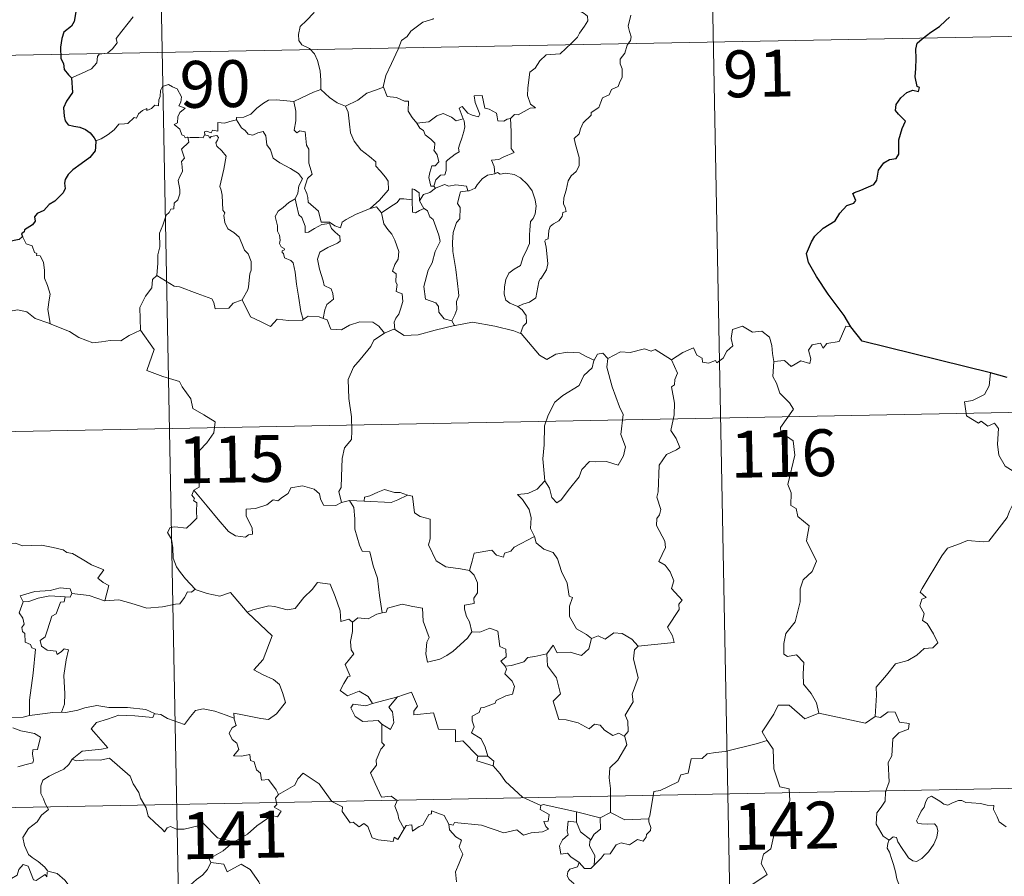
# Model space of a CAD drawing. Units: metres. Extents: x 631550 to 636061, y 4671438 to 4674492.
# Drawn here: x 631982 to 632139, y 4673548 to 4673685 of the extents above; entities that cross this region are included whole.
import ezdxf
from ezdxf.enums import TextEntityAlignment as Align

# ---------------------------------------------------------------- set-up
doc = ezdxf.new("R2010")
doc.units = ezdxf.units.M
doc.header["$MEASUREMENT"] = 0
doc.layers.add('Carátula', color=7, linetype='Continuous', lineweight=0)
doc.styles.add('Style-arial', font='arial.shx', dxfattribs={"bigfont": 'arialbig.shx'})

msp = doc.modelspace()

# ---------------------------------------------------------------- linework, layer by layer
at = {"layer": 'Carátula', "color": 7, "linetype": 'Continuous', "lineweight": 0}
for p, q in [((632091.6, 4673741.83), (632096.19, 4673500.94)), ((632003.34, 4673740.15), (632007.92, 4673499.26)), ((631916.22, 4673678.25), (632269.28, 4673684.97)), ((631829.09, 4673616.35), (632358.69, 4673626.43)), ((631830.24, 4673556.12), (632359.83, 4673566.21))]:
    msp.add_line(p, q, dxfattribs=at)
at = {"layer": 'Carátula', "color": 7, "linetype": 'Continuous', "lineweight": 0, "flags": 128}
for points in [[(632030.34, 4673694.77), (632030.2, 4673693.22), (632029.83, 4673692.02), (632029.95, 4673690.38), (632029.38, 4673689.5), (632029.33, 4673687.66), (632028.75, 4673686.28), (632027.61, 4673685.02), (632026.55, 4673684.07), (632026.28, 4673682.78), (632026.34, 4673681.84), (632026.85, 4673681.14), (632028.07, 4673680.55), (632028.88, 4673679.68), (632029.37, 4673678.64), (632029.76, 4673676.96), (632029.87, 4673675.43), (632029.87, 4673674.01)], [(632071.04, 4673686.78), (632072.05, 4673686.14), (632072.59, 4673685.74), (632072.61, 4673684.98), (632072.09, 4673684.12), (632071.28, 4673683.01), (632070.98, 4673682.36), (632070.03, 4673681.39), (632068.22, 4673679.69), (632065.95, 4673679.56), (632064.96, 4673678.61), (632064.21, 4673677.4), (632063.33, 4673676.77), (632063.18, 4673675.52), (632063.05, 4673674.21), (632062.99, 4673673.04), (632063.46, 4673671.65), (632064.25, 4673671.05), (632063.41, 4673671.03), (632061.5, 4673669.94), (632060.91, 4673670), (632060.26, 4673669.35)], [(632079.54, 4673685.88), (632079.12, 4673684.15), (632079.32, 4673683.26), (632079.58, 4673682.44), (632079.45, 4673681.83), (632078.91, 4673681.07), (632078.58, 4673679.84), (632077.81, 4673678.87), (632077.82, 4673678.09), (632078.16, 4673677.33), (632078.13, 4673675.98), (632077.7, 4673675.05), (632077.49, 4673674.5), (632076.44, 4673674.02), (632076.03, 4673673.15), (632074.97, 4673672.65), (632074.7, 4673671.95), (632074.4, 4673671.09), (632073.15, 4673670.3), (632073.17, 4673669.89), (632071.88, 4673668.63), (632071.44, 4673667.72), (632071.27, 4673666.92), (632070.44, 4673666.17), (632070.68, 4673665.21), (632071.25, 4673663.1), (632071.23, 4673661.78), (632070.78, 4673660.85), (632069.95, 4673660.19), (632069.48, 4673659.35), (632069.15, 4673657.87), (632068.81, 4673656.62), (632068.74, 4673655.67), (632068.98, 4673655.07), (632069.17, 4673654.46), (632068.62, 4673654.29), (632068.51, 4673653.63), (632067.99, 4673652.97), (632067.16, 4673652.47), (632066.58, 4673652.04), (632066.4, 4673651.41), (632066.3, 4673650.08), (632065.85, 4673649.93), (632065.77, 4673649.69), (632065.97, 4673648.74), (632066.1, 4673647.18), (632066.21, 4673646.07), (632066.01, 4673645.11)], [(631989.95, 4673675.84), (631991.54, 4673676.55), (631993.16, 4673677.28), (631994.02, 4673678.27), (631994.1, 4673679.3), (631994.37, 4673679.66), (631995.73, 4673679.84), (631996.53, 4673680.52), (631997.24, 4673681.45), (631997.09, 4673682.18), (631998.02, 4673683.34), (631999.05, 4673684.6), (631999.82, 4673685.65)], [(632047.91, 4673685.38), (632047.8, 4673685.27), (632046.23, 4673684.78), (632044.3, 4673683.36), (632043.72, 4673682.5), (632042.8, 4673681.85), (632042.29, 4673680.45), (632041.18, 4673678.18), (632040.27, 4673676.24), (632039.86, 4673674.42), (632039.89, 4673674.36)], [(632008.6, 4673666.35), (632008.52, 4673666.34), (632008.14, 4673666.25), (632007.98, 4673666.6), (632007.6, 4673666.75), (632007.32, 4673667.62), (632006.39, 4673668.38), (632006.9, 4673668.68), (632006.97, 4673669.62), (632007.31, 4673670.33), (632008.18, 4673670.99), (632007.12, 4673671.39), (632007.47, 4673671.98), (632007.54, 4673672.82), (632006.88, 4673674.09), (632006.11, 4673674.43), (632005.47, 4673674.81), (632004.5, 4673674.47), (632004.23, 4673673.82), (632004.15, 4673672.87), (632003.92, 4673672.36), (632003.91, 4673671.4), (632003.32, 4673671.48), (632002.74, 4673670.97), (632002.04, 4673670.64), (632002.03, 4673670.96), (632001.34, 4673670.63), (632000.7, 4673670.12), (632000.37, 4673669.38), (632000.01, 4673669.49), (631998.95, 4673668.56), (631998.43, 4673668.52), (631997.54, 4673668.46), (631996.78, 4673667.56), (631995.82, 4673666.77), (631994.68, 4673666.1), (631993.85, 4673665.75)], [(632025.55, 4673672.05), (632025.54, 4673672.07), (632026.66, 4673672.63), (632028.71, 4673673.57), (632029.87, 4673674.01)], [(632029.87, 4673674.01), (632031.25, 4673672.73), (632032.49, 4673671.87), (632033.81, 4673671.3)], [(632039.89, 4673674.36), (632038.65, 4673673.9), (632037.25, 4673673.43), (632035.83, 4673672.31), (632033.81, 4673671.3)], [(632039.89, 4673674.36), (632040.52, 4673672.89), (632042.01, 4673672.73), (632043.26, 4673672.15), (632043.91, 4673672.11), (632043.89, 4673670.53), (632044.48, 4673669.51), (632045.24, 4673668.61)], [(632016.38, 4673669.12), (632016.39, 4673669.52), (632017.54, 4673669.56), (632018.69, 4673670.07), (632019.65, 4673671.01), (632020.72, 4673671.78), (632021.5, 4673672.3), (632022.74, 4673672.34), (632025.55, 4673672.05), (632025.54, 4673672.07)], [(632037.78, 4673654.91), (632035.45, 4673653.98), (632033.95, 4673653.18), (632033.3, 4673652.72), (632033.05, 4673651.85), (632032.1, 4673652.18), (632031.28, 4673652.76), (632029.94, 4673652.74), (632029.53, 4673654.5), (632027.86, 4673655.94), (632027.82, 4673656.69), (632027.66, 4673657.32), (632027.25, 4673658.2), (632027.72, 4673659.73), (632028.5, 4673660.43), (632027.95, 4673662.17), (632027.95, 4673664.43), (632027.57, 4673665.08), (632027.37, 4673667.23), (632026.54, 4673667.36), (632026.02, 4673667.07), (632025.62, 4673667.5), (632025.88, 4673668.98), (632025.9, 4673670.51), (632025.54, 4673672.07)], [(632060.26, 4673669.35), (632059.73, 4673669.22), (632059.18, 4673668.9), (632058.25, 4673668.99), (632058.1, 4673669.6), (632057.99, 4673670.19), (632056.84, 4673670.86), (632056.15, 4673671.01), (632055.73, 4673673.02), (632054.44, 4673672.99), (632054.58, 4673671.92), (632055.34, 4673670.02), (632055.14, 4673669.64), (632054.1, 4673669.87), (632053.44, 4673670.22), (632052.53, 4673671.27), (632052.04, 4673671), (632052.69, 4673669.31)], [(632033.81, 4673671.3), (632034.25, 4673670.34), (632034.45, 4673668.45), (632034.64, 4673667.06), (632035.21, 4673665.72), (632036.27, 4673664.33), (632037.69, 4673663.29), (632038.71, 4673662.41), (632038.69, 4673661.73), (632039.37, 4673660.96), (632040.23, 4673659.97), (632040.65, 4673659.29), (632040.7, 4673657.93), (632039.94, 4673657.03), (632039.29, 4673656.27), (632037.78, 4673654.91)], [(632045.24, 4673668.61), (632047.15, 4673668.83), (632048.44, 4673669.76), (632049.48, 4673670.15), (632050.79, 4673669.58), (632051.53, 4673668.99), (632052.69, 4673669.31)], [(632016.38, 4673669.12), (632015.33, 4673668.87), (632014.45, 4673668.6), (632013.4, 4673668.7), (632013.38, 4673667.31), (632012.55, 4673667.47), (632012.33, 4673667.03), (632011.57, 4673667.33), (632011.26, 4673667.2), (632011.28, 4673666.73), (632011.27, 4673666.71)], [(632025.78, 4673656.47), (632026.21, 4673657.41), (632026.34, 4673658.56), (632026.95, 4673659.7), (632026.29, 4673660.56), (632025, 4673661.35), (632023.31, 4673662.24), (632022.25, 4673662.98), (632021.83, 4673664.33), (632021.23, 4673665.13), (632021.07, 4673666.59), (632020.62, 4673667.29), (632019.8, 4673667.06), (632018.98, 4673666.7), (632018.23, 4673666.82), (632017.77, 4673667.43), (632017.18, 4673667.83), (632016.38, 4673669.12)], [(632045.24, 4673668.61), (632045.74, 4673667.8), (632046.3, 4673667.44), (632046.61, 4673666.76), (632047.5, 4673666.05), (632048.14, 4673665.38), (632048.06, 4673664.57), (632047.95, 4673664.29), (632048.53, 4673663.54), (632048.75, 4673662.39), (632048.21, 4673661.79), (632047.67, 4673661.75), (632047.34, 4673660.69), (632047.15, 4673659.89), (632047.49, 4673658.5), (632047.97, 4673658.52)], [(632052.69, 4673669.31), (632052.81, 4673668.99), (632052.92, 4673668.03), (632052.76, 4673667.27), (632052.46, 4673666.22), (632052.16, 4673665.3), (632051.9, 4673664.59), (632052.05, 4673664.02), (632051.38, 4673663.64), (632050.2, 4673662.75), (632049.94, 4673662.44), (632049.93, 4673661.01), (632049.74, 4673660.32), (632049.03, 4673660.3), (632048.32, 4673659.52), (632047.97, 4673658.52)], [(632060.26, 4673669.35), (632060.37, 4673667.27), (632060.37, 4673665.69), (632060.36, 4673664.55), (632060.85, 4673663.93), (632059.08, 4673663.16), (632058.41, 4673662.77), (632057.23, 4673662.7), (632057.65, 4673661.68), (632057.77, 4673660.5)], [(632003.61, 4673644.22), (632003.78, 4673646.2), (632003.76, 4673647.53), (632004.11, 4673648.81), (632004.03, 4673651), (632004.57, 4673652.26), (632005.12, 4673653.86), (632005.58, 4673654.28), (632005.84, 4673654.81), (632006.32, 4673654.88), (632006.41, 4673655.77), (632006.96, 4673656.3), (632007.28, 4673657.3), (632007.29, 4673657.96), (632007.01, 4673659.4), (632007.31, 4673660.07), (632007.71, 4673660.88), (632007.68, 4673661.62), (632007.59, 4673662.47), (632008.07, 4673662.98), (632007.58, 4673664.44), (632008.73, 4673665.56), (632008.6, 4673666.35)], [(632011.27, 4673666.71), (632011.03, 4673666.28), (632010.32, 4673666.33), (632008.95, 4673666.31), (632008.6, 4673666.35)], [(632011.27, 4673666.71), (632011.87, 4673666.55), (632012.08, 4673666.22), (632012.32, 4673666.47), (632013.23, 4673666.65), (632013.5, 4673666.31), (632013.32, 4673665.88), (632013.05, 4673665.46), (632013.2, 4673664.94), (632014.05, 4673664.15), (632014.73, 4673663.32), (632014.37, 4673661.23), (632013.68, 4673658.47), (632013.92, 4673657.86), (632014.09, 4673657.07), (632014.21, 4673654.67), (632014.48, 4673654.26), (632014.34, 4673653.81), (632014.5, 4673652.67), (632014.98, 4673651.69), (632015.94, 4673651.1), (632016.8, 4673650.34), (632017.23, 4673649.31), (632017.64, 4673648.27), (632018.23, 4673647.66), (632018.71, 4673646.43), (632018.71, 4673645.07), (632018.49, 4673644.48), (632018.31, 4673642.38), (632018.21, 4673641.89), (632017.29, 4673640.33)], [(632057.77, 4673660.5), (632056.57, 4673660.25), (632055.72, 4673659.71), (632054.89, 4673658.75), (632054.57, 4673658.21), (632053.65, 4673657.79), (632053.41, 4673657.76)], [(632057.77, 4673660.5), (632058.15, 4673660.7), (632058.61, 4673660.42), (632059.48, 4673660.61), (632060.84, 4673660.39), (632061.85, 4673659.84), (632062.97, 4673658.79), (632063.73, 4673657.77), (632064.2, 4673656.33), (632064.38, 4673655.33), (632064.18, 4673654.08), (632063.86, 4673653.35), (632063.46, 4673652.84), (632063.37, 4673651.44), (632063.29, 4673650.71), (632063.31, 4673649.34), (632062.72, 4673648.02), (632062.28, 4673647.19), (632061.85, 4673645.79), (632060.83, 4673645.24), (632059.97, 4673644.6), (632059.52, 4673643.56), (632059.3, 4673642.37), (632059.22, 4673641.2), (632059.5, 4673640.27), (632060.13, 4673639.78), (632061.42, 4673639.25)], [(632045.69, 4673656.14), (632045.64, 4673657.42), (632044.88, 4673658), (632044.52, 4673658.06), (632044.5, 4673656.32)], [(632048.24, 4673658.18), (632047.36, 4673657.5), (632046.34, 4673657.19), (632045.69, 4673656.14)], [(632047.97, 4673658.52), (632048.24, 4673658.18)], [(632048.24, 4673658.18), (632049.69, 4673658.78), (632050.4, 4673658.49), (632051.5, 4673658.73), (632053.23, 4673658.52), (632053.41, 4673657.76)], [(632053.41, 4673657.76), (632052.27, 4673657.61), (632052.09, 4673657.06), (632051.78, 4673655.76), (632052.21, 4673655.08), (632052.12, 4673653.27), (632051.6, 4673652.7), (632051.08, 4673651.11), (632050.94, 4673649.5), (632051.03, 4673648.03), (632051.52, 4673645.15), (632051.77, 4673642.93), (632051.9, 4673641.52), (632051.96, 4673640.96), (632051.62, 4673640.03), (632051.66, 4673638.75), (632051.35, 4673637.88), (632050.87, 4673636.94)], [(632025.78, 4673656.47), (632024.76, 4673655.87), (632023.87, 4673655.09), (632023.05, 4673654.49), (632022.58, 4673653.64), (632022.95, 4673652.15), (632022.95, 4673651.32), (632023.25, 4673650.64), (632023.39, 4673649.84), (632023.28, 4673649.34), (632023.53, 4673648.81), (632024, 4673648.55), (632024.05, 4673648.32), (632023.67, 4673648.17), (632023.68, 4673647.87), (632023.9, 4673647.72), (632024.06, 4673647.05), (632025.07, 4673646.59), (632025.47, 4673646.26), (632025.79, 4673644.72), (632026, 4673642.84), (632026.28, 4673640.89), (632026.69, 4673638.46), (632027.06, 4673637.14)], [(632030.24, 4673637.33), (632030.52, 4673638.73), (632030.86, 4673639.55), (632031.93, 4673640.41), (632031.78, 4673641.3), (632031.51, 4673642.05), (632030.43, 4673642.58), (632030.27, 4673643.37), (632029.69, 4673645.24), (632029.32, 4673646.81), (632029.73, 4673647.93), (632030.99, 4673648.69), (632032.53, 4673649.4), (632033, 4673649.71), (632032.9, 4673650.49), (632032.15, 4673651.13), (632031.6, 4673651.75), (632031.28, 4673652.52), (632030.03, 4673652.35), (632028.85, 4673651.73), (632027.92, 4673651.17), (632027.38, 4673651.11), (632027.38, 4673652.1), (632026.85, 4673653.51), (632026.36, 4673653.92), (632025.97, 4673655.53), (632025.77, 4673656.46), (632025.78, 4673656.47)], [(632044.5, 4673656.32), (632043.17, 4673656.51), (632042.53, 4673656.47), (632042.12, 4673655.88), (632040.92, 4673655.16), (632039.58, 4673654.23)], [(632044.5, 4673656.32), (632044.5, 4673656.26), (632044.56, 4673654.33), (632045.06, 4673654.26), (632045.7, 4673654.59), (632046.45, 4673654.92)], [(632045.69, 4673656.14), (632046.4, 4673654.96), (632046.45, 4673654.92)], [(632037.78, 4673654.91), (632038.82, 4673655.18), (632039.58, 4673654.23)], [(632039.58, 4673654.23), (632039.99, 4673652.46), (632040.63, 4673651.57), (632041.23, 4673650.81), (632041.75, 4673649.85), (632042.38, 4673648.06), (632042.24, 4673646.82), (632041.71, 4673645.94), (632041.37, 4673644.92), (632041.95, 4673644.45), (632041.88, 4673643.13), (632042.11, 4673642.75), (632041.94, 4673641.63), (632042.91, 4673641.29), (632042.99, 4673640.02), (632042.64, 4673638.81), (632042.35, 4673638), (632041.89, 4673637.38), (632041.61, 4673636.73), (632041.71, 4673635.53)], [(632046.45, 4673654.92), (632046.98, 4673654.57), (632047.32, 4673653.61), (632047.88, 4673653.19), (632048.75, 4673650.66), (632049, 4673649.67), (632048.19, 4673648.04), (632047.73, 4673646.21), (632047.07, 4673645.07), (632046.35, 4673642.43), (632046.65, 4673640.43), (632048.29, 4673639.85), (632048.71, 4673639.22), (632048.79, 4673638.31), (632049.61, 4673637.27), (632050.87, 4673636.94)], [(631982.12, 4673650.46), (631982.67, 4673649.26), (631983.65, 4673648.96), (631984.05, 4673647.91), (631984.41, 4673647.71), (631984.34, 4673647.4), (631984.91, 4673647.37), (631985.47, 4673646.32), (631985.64, 4673645.03), (631985.64, 4673643.79), (631986.1, 4673642.62), (631986.52, 4673641.22), (631986.37, 4673640.33), (631986.14, 4673638.75), (631986.43, 4673637.23), (631986.56, 4673636.49)], [(632066.01, 4673645.11), (632065.13, 4673643.66), (632065.03, 4673643.76), (632064.78, 4673643.17), (632064.47, 4673641.5), (632064.32, 4673640.63), (632063.3, 4673639.94), (632062.25, 4673639.59), (632061.42, 4673639.25)], [(632003.61, 4673644.22), (632002.91, 4673643.57), (632002.83, 4673642.24), (632001.8, 4673640.88), (632000.9, 4673639.1), (632001.01, 4673635.47)], [(632017.29, 4673640.33), (632015.85, 4673639.79), (632015.12, 4673638.97), (632012.96, 4673638.86), (632012.75, 4673639.9), (632012.4, 4673640.45), (632010.08, 4673641.3), (632007.24, 4673642.4), (632006.41, 4673642.5), (632003.61, 4673644.22)], [(632027.06, 4673637.14), (632026.97, 4673637.07), (632024.69, 4673636.99), (632022.88, 4673637.23), (632021.83, 4673636.06), (632020.35, 4673636.81), (632018.64, 4673637.57), (632017.29, 4673640.33)], [(631986.56, 4673636.49), (631986.34, 4673636.59), (631984.12, 4673637.32), (631982.8, 4673638.39), (631981.3, 4673638.69), (631979.89, 4673638.43), (631978.21, 4673638.92), (631976.38, 4673638.84), (631976.38, 4673638.79)], [(632061.42, 4673639.25), (632062.14, 4673638.68), (632062.74, 4673637.8), (632062.8, 4673636.61), (632062.27, 4673636.09), (632061.88, 4673634.93)], [(632030.24, 4673637.33), (632029.6, 4673637.57), (632027.87, 4673637.69), (632027.06, 4673637.14)], [(632040.06, 4673634.96), (632039.18, 4673636.08), (632038.19, 4673636.73), (632036.14, 4673636.81), (632034.49, 4673636.27), (632033.18, 4673635.49), (632031.5, 4673635.63), (632030.89, 4673637.08), (632030.24, 4673637.33)], [(632050.87, 4673636.94), (632051.31, 4673636.19)], [(632001.01, 4673635.47), (631999.17, 4673634.61), (631997.87, 4673633.72), (631996.14, 4673633.8), (631994.77, 4673633.6), (631993.37, 4673633.4), (631991.11, 4673634.25), (631989.62, 4673635.22), (631986.56, 4673636.49)], [(632001.01, 4673635.47), (632003.2, 4673632.36), (632002.04, 4673628.99), (632004.56, 4673628.02), (632007.27, 4673627.21), (632007.67, 4673626.4), (632009.08, 4673624.47), (632009.4, 4673622.88), (632011.13, 4673621.91), (632012.95, 4673620.77), (632012.77, 4673619.02), (632011.6, 4673617.38), (632010.46, 4673616.16), (632010.13, 4673615.17), (632010.28, 4673612.83), (632010.37, 4673610.33), (632009.53, 4673609.83)], [(632041.71, 4673635.53), (632041.58, 4673635.61), (632040.16, 4673635.03), (632040.06, 4673634.96)], [(632051.31, 4673636.19), (632048.19, 4673635.43), (632045.45, 4673634.68), (632043.22, 4673634.6), (632041.71, 4673635.53)], [(632061.88, 4673634.93), (632060.81, 4673635.33), (632057.76, 4673636.08), (632054.15, 4673636.73), (632051.38, 4673636.2), (632051.31, 4673636.19)], [(632086.03, 4673630.69), (632087.86, 4673631.87), (632089.57, 4673632.6), (632090.11, 4673631.45), (632090.97, 4673630.98), (632090.99, 4673630.35), (632091.94, 4673630.16), (632093.08, 4673630.58), (632093.3, 4673630.22), (632094.33, 4673630.96), (632094.88, 4673632.09), (632095.83, 4673632.96), (632095.61, 4673634.09), (632095.8, 4673635.55), (632097.43, 4673636.07), (632099.01, 4673635.11), (632100.5, 4673635.3), (632101.73, 4673634.33), (632102.12, 4673632.99), (632102.2, 4673631.72), (632102.44, 4673630.41)], [(632114.76, 4673635.98), (632113.95, 4673636.11), (632112.88, 4673633.62), (632110.93, 4673633.3), (632110.32, 4673632.57), (632109.87, 4673633.35), (632108.56, 4673633.09), (632108, 4673632.22), (632108.34, 4673630.84), (632108.2, 4673630.09), (632106.73, 4673630.53), (632105.2, 4673629.61), (632104.13, 4673630.58), (632102.44, 4673630.41)], [(632040.06, 4673634.96), (632038.38, 4673633.85), (632037.9, 4673632.82), (632036.17, 4673630.75), (632035.09, 4673629.5), (632034.23, 4673627.53), (632034.37, 4673624.48), (632034.77, 4673621.55), (632034.82, 4673619.32), (632034.78, 4673617.95), (632033.68, 4673616.61), (632033.32, 4673614.91), (632033.18, 4673612), (632033.15, 4673610.27), (632032.75, 4673609.6), (632033.2, 4673607.84)], [(632073.63, 4673630.67), (632072.39, 4673631.23), (632071.32, 4673631.84), (632069.38, 4673631.94), (632067.51, 4673631.58), (632066.09, 4673630.73), (632064.92, 4673631.47), (632061.98, 4673634.9), (632061.88, 4673634.93)], [(632086.03, 4673630.69), (632083.4, 4673632.33), (632082.78, 4673632.09), (632081.72, 4673632.47), (632079.41, 4673631.87), (632077.85, 4673632), (632075.82, 4673630.9)], [(632073.63, 4673630.67), (632073.59, 4673630.58), (632073.33, 4673629.42), (632071.98, 4673628.18), (632071.23, 4673626.58), (632068.63, 4673624.99), (632067.34, 4673623.92), (632066.28, 4673621.81), (632065.68, 4673620.12), (632065.65, 4673617.08), (632065.42, 4673614.86), (632065.75, 4673611.34)], [(632075.82, 4673630.9), (632075.66, 4673629.52), (632076.55, 4673626.39), (632077.69, 4673623.18), (632078.29, 4673621.96), (632077.93, 4673618.76), (632078.65, 4673616.77), (632078.33, 4673615.3), (632077.52, 4673613.84), (632075.65, 4673614.42), (632073.86, 4673614.35), (632072.9, 4673614.43), (632071.66, 4673613.15), (632071.24, 4673611.97), (632069.72, 4673610.04), (632068.34, 4673608.3), (632067.69, 4673607.79), (632066.86, 4673608.64), (632066.49, 4673610.13), (632065.75, 4673611.34)], [(632075.82, 4673630.9), (632075.04, 4673631.79), (632074.19, 4673631.61), (632073.63, 4673630.67)], [(632080.7, 4673584.83), (632086.47, 4673585.4), (632086.17, 4673586.49), (632085.4, 4673587.89), (632087.26, 4673590.72), (632087.21, 4673591.57), (632087.74, 4673592.2), (632086.05, 4673594.06), (632086.39, 4673595.28), (632085.81, 4673596.75), (632085.01, 4673597.82), (632084.02, 4673598.41), (632085.08, 4673600.64), (632084.98, 4673601.66), (632083.62, 4673604.18), (632083.68, 4673605.28), (632084.12, 4673605.88), (632084.3, 4673606.73), (632083.66, 4673608.7), (632083.89, 4673609.57), (632084.05, 4673613.81), (632085.25, 4673615.56), (632086.86, 4673616.3), (632087.39, 4673616.66), (632086.76, 4673618.08), (632085.95, 4673619.39), (632086.44, 4673621.9), (632086.54, 4673623.77), (632086.05, 4673626.4), (632086.53, 4673626.7), (632086.57, 4673627.56), (632087.02, 4673628.54), (632086.03, 4673630.69)], [(632102.44, 4673630.41), (632102.24, 4673628.03), (632102.85, 4673626.98), (632103.39, 4673625.34), (632104.91, 4673623.79), (632105.58, 4673622.78), (632103.47, 4673619.86), (632103.56, 4673619.12), (632105.54, 4673617.72), (632105.76, 4673615.45), (632104.66, 4673610.71), (632105.21, 4673609.4), (632105.12, 4673607.37), (632105.99, 4673606.88), (632106.29, 4673605.58), (632108.06, 4673604.09), (632107.66, 4673601.69), (632109.27, 4673598.43), (632108.55, 4673596.8), (632107.12, 4673595.44), (632106.65, 4673594.04), (632106.63, 4673591.96), (632105.84, 4673588.73), (632104.32, 4673586.88), (632104.03, 4673585.25), (632104, 4673583.54), (632104.61, 4673583.18), (632106.06, 4673583.46), (632107.2, 4673582.22), (632107.12, 4673580.41), (632107.18, 4673578.75), (632108.41, 4673577.26), (632109.26, 4673575.77), (632109.63, 4673574.11)], [(632137.13, 4673628.62), (632136.91, 4673626.54), (632136.18, 4673625.13), (632134.26, 4673624.17), (632132.94, 4673623.95), (632133.28, 4673621.75), (632135.22, 4673620.56), (632135.63, 4673620.88), (632136.7, 4673620.07), (632137.76, 4673620.57), (632138.39, 4673619.72), (632138.26, 4673617.21), (632138.48, 4673615.44), (632139.48, 4673613.68), (632141.44, 4673612.43), (632143.06, 4673611.92), (632143.13, 4673609.92), (632142.43, 4673608.45), (632141.93, 4673607.69), (632140.73, 4673607.64), (632140.15, 4673606.48), (632139.8, 4673605.45)], [(632033.2, 4673607.84), (632033.09, 4673607.82), (632032.3, 4673607.39), (632030.32, 4673607.41), (632029.85, 4673608.43), (632029.66, 4673609.26), (632028.8, 4673610), (632026.95, 4673610.52), (632025.1, 4673610.19), (632024.64, 4673609.27), (632023.75, 4673608.72), (632023, 4673608.11), (632022.26, 4673608.25), (632021.21, 4673607.48), (632019.44, 4673606.91), (632017.94, 4673606.77), (632017.94, 4673605.72), (632018.39, 4673604.69), (632018.87, 4673603.79), (632018.94, 4673602.77), (632018.3, 4673602.66), (632017.79, 4673602.31), (632016.21, 4673602.5), (632015.1, 4673603.2), (632013.44, 4673605.15), (632011.67, 4673607.27), (632009.53, 4673609.83)], [(632065.75, 4673611.34), (632064.52, 4673609.99), (632063.03, 4673609.31), (632061.37, 4673609.12), (632062.17, 4673608.32), (632063.22, 4673606.75), (632063.57, 4673605.4), (632063.47, 4673603.71), (632064.05, 4673602.53), (632064.08, 4673602.43)], [(632009.53, 4673609.83), (632009.2, 4673609.02), (632009.64, 4673608.5), (632009.47, 4673608.19), (632010.02, 4673607.81), (632009.99, 4673606.4), (632010.03, 4673605.33), (632009.26, 4673604.59), (632008.36, 4673603.72), (632006.49, 4673603.96), (632005.75, 4673603.85), (632005.33, 4673603.02), (632005.95, 4673601.98), (632006.18, 4673600.61), (632006.23, 4673598.96), (632006.74, 4673597.57), (632007.43, 4673596.64), (632008.19, 4673595.65), (632009.73, 4673593.95)], [(632043.78, 4673609.05), (632042.56, 4673609.47), (632041.7, 4673609.47), (632040.08, 4673609.91), (632038.99, 4673609.53), (632037.71, 4673608.91), (632036.87, 4673608.69), (632036.82, 4673608.08)], [(632036.82, 4673608.08), (632041.13, 4673607.86), (632042.22, 4673608.27), (632043.78, 4673609.05)], [(632053.66, 4673596.96), (632052.23, 4673597.22), (632049.9, 4673597.55), (632048.37, 4673598.53), (632047.14, 4673601.07), (632047.41, 4673602.03), (632047.4, 4673605.18), (632045.81, 4673605.58), (632044.9, 4673606.17), (632044.55, 4673608.86), (632043.8, 4673609.04), (632043.78, 4673609.05)], [(632034.49, 4673608.15), (632033.2, 4673607.84)], [(632036.82, 4673608.08), (632034.49, 4673608.15)], [(632034.49, 4673608.15), (632035.17, 4673607.06), (632035.34, 4673605.21), (632035.3, 4673603.56), (632036.05, 4673601), (632036.52, 4673600.06), (632037.74, 4673599.97), (632038.27, 4673597.69), (632038.98, 4673595.75), (632039.26, 4673592.97), (632039.68, 4673590.16)], [(632118.63, 4673573.6), (632118.88, 4673576.99), (632118.79, 4673578.25), (632120.46, 4673580.21), (632121.89, 4673581.99), (632123.9, 4673582.56), (632125.3, 4673583.41), (632126.49, 4673584.48), (632127.88, 4673584.58), (632128.7, 4673585.38), (632127.97, 4673586.84), (632126.99, 4673588.47), (632126.25, 4673588.94), (632126.51, 4673590.06), (632125.78, 4673591.32), (632126.13, 4673592.36), (632126.82, 4673592.65), (632125.86, 4673593.49), (632126.2, 4673594.08), (632129.33, 4673599.33), (632130.23, 4673600.52), (632132.13, 4673601.21), (632133.45, 4673601.75), (632135.97, 4673601.53), (632136.86, 4673601.63), (632139.8, 4673605.45)], [(632064.08, 4673602.43), (632060.83, 4673600.72), (632060.32, 4673600.06), (632059.28, 4673599.74), (632059.14, 4673599.1), (632058.02, 4673599.42), (632057.24, 4673600.19), (632054.43, 4673599.76), (632054.13, 4673598.43), (632053.66, 4673596.96)], [(632064.08, 4673602.43), (632064.36, 4673601.39), (632065.57, 4673600.36), (632067.08, 4673599.84), (632067.8, 4673598.8), (632068.41, 4673596.82), (632069.34, 4673594.91), (632069.67, 4673592.87), (632070.17, 4673592.61), (632069.69, 4673591.26), (632069.7, 4673589.59), (632070.8, 4673587.64), (632072.44, 4673586.7), (632073.21, 4673586.05)], [(631978.09, 4673600.77), (631979.19, 4673601.27), (631980.94, 4673601.31), (631982.14, 4673600.92), (631983.61, 4673600.95), (631985.14, 4673601.01), (631987.02, 4673600.63), (631988.64, 4673600.27), (631989.18, 4673599.85), (631990.12, 4673599.68), (631991.66, 4673598.76), (631993.13, 4673597.87), (631995.11, 4673597.09), (631994.16, 4673595.72), (631995.01, 4673595.06), (631995.91, 4673594.55), (631995.27, 4673592.09)], [(632053.66, 4673596.96), (632054.43, 4673596.23), (632054.97, 4673594.96), (632054.98, 4673593.36), (632054.38, 4673592.54), (632054.45, 4673591.67), (632052.91, 4673591.41), (632052.87, 4673590.74), (632053.23, 4673589.61), (632053.71, 4673588.75), (632054.05, 4673587.13)], [(632018.18, 4673590.2), (632018.09, 4673590.29), (632019, 4673590.65), (632021.54, 4673591.28), (632022.48, 4673591.18), (632024.5, 4673590.68), (632025.76, 4673590.87), (632027.18, 4673592.61), (632028.49, 4673593.93), (632029.37, 4673595.03), (632031.4, 4673594.79), (632032.19, 4673592.77), (632032.96, 4673590.52), (632033.06, 4673588.77), (632034.34, 4673589.19), (632034.95, 4673588.69)], [(631989.98, 4673593.25), (631989.74, 4673594.03), (631988.13, 4673594.2), (631986.51, 4673593.75), (631984.09, 4673593.62), (631981.71, 4673592.91), (631982.19, 4673591.95)], [(631982.19, 4673591.95), (631983.12, 4673592.01), (631984.64, 4673592.54), (631986.46, 4673592.9), (631988.93, 4673592.74)], [(631988.93, 4673592.74), (631988.76, 4673591.96), (631988.21, 4673591.9), (631987.49, 4673590), (631986.81, 4673589.63), (631986.1, 4673587.46), (631985.72, 4673586.31), (631984.94, 4673585.73), (631985.14, 4673584.83), (631986.03, 4673584.19), (631987.5, 4673584.02), (631987.67, 4673583.49), (631988.37, 4673583.96), (631988.77, 4673584.43), (631989.47, 4673584.26), (631989.11, 4673582.66), (631988.72, 4673580.12), (631988.89, 4673577.23), (631988.84, 4673575.53), (631988.33, 4673574.28)], [(631989.98, 4673593.25), (631989.76, 4673592.7), (631988.93, 4673592.74)], [(631995.27, 4673592.09), (631995.22, 4673592.09), (631992.8, 4673592.97), (631989.98, 4673593.25)], [(632009.73, 4673593.95), (632009.17, 4673593.47), (632008.52, 4673593.53), (632008.04, 4673592.63), (632007.32, 4673591.64), (632006.62, 4673591.56), (632004.5, 4673591.15), (632002.04, 4673590.95), (631999.46, 4673591.73), (631997.55, 4673592.24), (631995.27, 4673592.09)], [(632009.73, 4673593.95), (632009.75, 4673593.94), (632011.67, 4673593.25), (632013.69, 4673592.86), (632015.42, 4673593.44), (632018.09, 4673590.29)], [(631982.19, 4673591.95), (631981.57, 4673590.2), (631982.16, 4673589.33), (631982.36, 4673588.35), (631982.02, 4673587.81), (631982.09, 4673587.21), (631982.5, 4673586.88), (631982.54, 4673585.49), (631983.36, 4673585.12), (631983.62, 4673584.57), (631984.21, 4673584.35), (631983.83, 4673580.52), (631983.21, 4673576.17), (631983.24, 4673573.73)], [(632054.05, 4673587.13), (632053.39, 4673586.14), (632051.07, 4673584.02), (632050.06, 4673583.37), (632048.91, 4673582.74), (632046.96, 4673582.28), (632046.67, 4673583.62), (632046.88, 4673585.46), (632047.21, 4673586.25), (632046.27, 4673588.84), (632046.18, 4673590.93), (632044.59, 4673591.2), (632042.92, 4673591.55), (632040.53, 4673590.95), (632040.33, 4673590.31), (632039.68, 4673590.16)], [(632016.01, 4673573.3), (632015.93, 4673574.09), (632017.32, 4673573.83), (632020.26, 4673573.27), (632021.51, 4673573.09), (632022.8, 4673573.98), (632024.24, 4673575.81), (632023.78, 4673577.24), (632023.25, 4673578.71), (632022.32, 4673579.48), (632020.66, 4673580.26), (632019.17, 4673581.04), (632020.65, 4673582.72), (632022.06, 4673586.52), (632018.18, 4673590.2)], [(632039.68, 4673590.16), (632038.83, 4673589.98), (632037.48, 4673589.21), (632035.81, 4673589.38), (632034.95, 4673588.69)], [(632034.95, 4673588.69), (632034.96, 4673587.18), (632034.63, 4673585.58), (632034.72, 4673584.27), (632035.14, 4673583.62), (632033.79, 4673581.88), (632034.58, 4673580.06), (632034.18, 4673579.94), (632033.57, 4673578.87), (632032.95, 4673577.74), (632034.15, 4673576.9), (632036.02, 4673577.61), (632037.44, 4673576.8), (632038.14, 4673575.67)], [(632054.05, 4673587.13), (632054.06, 4673587.12), (632055.32, 4673587.08), (632056.93, 4673587.74), (632058.25, 4673587.22), (632058.56, 4673584.78), (632059.51, 4673584.38), (632059.58, 4673583.12), (632058.68, 4673582.43), (632059.41, 4673581.62)], [(632073.21, 4673586.05), (632074.28, 4673586.5), (632075.43, 4673585.94), (632076.8, 4673587), (632078.16, 4673586.85), (632079.7, 4673585.96), (632080.7, 4673584.83)], [(632066.07, 4673583.59), (632067.09, 4673585), (632067.7, 4673583.77), (632069.83, 4673583.89), (632071.6, 4673583.34), (632072.79, 4673584.43), (632073.21, 4673586.05)], [(632080.7, 4673584.83), (632080.1, 4673584.24), (632079.93, 4673582.83), (632080.7, 4673579.79), (632079.73, 4673577.15), (632079.87, 4673575.91), (632078.62, 4673573.79), (632079.04, 4673572.81), (632079.08, 4673571.18), (632078.43, 4673570.42)], [(632066.07, 4673583.59), (632064.17, 4673583.21), (632063.04, 4673583), (632062.38, 4673582.35), (632060.43, 4673581.72), (632059.41, 4673581.62)], [(632078.43, 4673570.42), (632077.62, 4673570.9), (632076.63, 4673570.52), (632075.28, 4673571.38), (632074.63, 4673572.2), (632073.69, 4673572.36), (632072.86, 4673571.59), (632071.08, 4673572.58), (632069.18, 4673573.04), (632068, 4673573.09), (632067.11, 4673576.02), (632068.27, 4673577.19), (632067.6, 4673579.79), (632066.2, 4673581.67), (632066.07, 4673583.59)], [(632059.41, 4673581.62), (632059.62, 4673581.14), (632059.36, 4673580.43), (632060.5, 4673579.24), (632060.89, 4673578.4), (632060.58, 4673577.15), (632059.52, 4673576.87), (632057.94, 4673576.12), (632057.79, 4673575.69), (632056, 4673575), (632055.49, 4673574.96), (632055.22, 4673574.23), (632054.11, 4673573.64), (632054.12, 4673572.86), (632054.42, 4673571.91), (632053.99, 4673570.95), (632055.54, 4673570.01), (632056.19, 4673568.66), (632056.62, 4673567.2)], [(632055.02, 4673567.23), (632052.64, 4673569.69), (632051.45, 4673569.51), (632051.43, 4673571.43), (632048.71, 4673571.53), (632047.91, 4673574.17), (632044.75, 4673573.86), (632044.77, 4673574.43), (632045.36, 4673575.21), (632044.41, 4673577.49), (632043.12, 4673577.03), (632042.22, 4673576.75)], [(631983.24, 4673573.73), (631982.19, 4673573.47), (631980.14, 4673573.35), (631977.58, 4673573.6), (631975.42, 4673574.16), (631973.4, 4673574.8), (631972.25, 4673574.96), (631970.83, 4673575.81), (631970.13, 4673576.04)], [(631988.33, 4673574.28), (631989.05, 4673574.19), (631990.97, 4673574.6), (631992.08, 4673574.98), (631994.01, 4673575.33), (631995.95, 4673575.03), (631998.94, 4673575.02), (632001.87, 4673574.7), (632003.22, 4673574.07)], [(632038.14, 4673575.67), (632037.1, 4673575.27), (632035.04, 4673575.53), (632034.7, 4673574.94), (632035.38, 4673573.55), (632036.58, 4673572.79), (632039.05, 4673572.96), (632039.63, 4673572.35)], [(632038.14, 4673575.67), (632042.22, 4673576.75), (632042.17, 4673576.73)], [(632042.22, 4673576.75), (632042.17, 4673576.73), (632040.79, 4673575.06), (632041.34, 4673574.32), (632041.57, 4673572.6), (632041.01, 4673571.47), (632039.63, 4673572.35)], [(632109.63, 4673574.11), (632107.36, 4673573.18), (632104.87, 4673575.37), (632103.12, 4673575.38), (632102.44, 4673573.94), (632100.56, 4673571.13), (632101.38, 4673569.74)], [(631983.24, 4673573.73), (631986.97, 4673574.22), (631988.33, 4673574.28)], [(632003.22, 4673574.07), (632002.96, 4673573.42), (632000.09, 4673573.67), (631997.52, 4673573.8), (631995.73, 4673573.17), (631993.93, 4673572.61), (631993.09, 4673571.62), (631993.9, 4673570.7), (631995.75, 4673568.57), (631994.77, 4673568.35), (631991.66, 4673568.02), (631990.08, 4673566.73)], [(632003.22, 4673574.07), (632003.34, 4673574.02), (632004.27, 4673573.89), (632005.34, 4673573.23), (632008.06, 4673572.31), (632008.99, 4673573.57), (632009.8, 4673574.53), (632011.01, 4673574.81), (632012.88, 4673574.42), (632014.71, 4673573.79), (632016.01, 4673573.3)], [(632109.63, 4673574.11), (632117.08, 4673572.49), (632118.63, 4673573.6)], [(632120.88, 4673553.79), (632119.94, 4673554.4), (632118.79, 4673556.31), (632118.9, 4673558.16), (632119.62, 4673559.03), (632120.25, 4673559.99), (632120.29, 4673561.51), (632120.9, 4673563.09), (632120.72, 4673566.19), (632121.32, 4673567.27), (632121.47, 4673570.02), (632122.46, 4673570.96), (632124, 4673571.54), (632124.08, 4673572.48), (632122.53, 4673572.67), (632121.83, 4673574.28), (632120.72, 4673574.33), (632119.49, 4673573.41), (632118.63, 4673573.6)], [(632023.1, 4673561.08), (632022.73, 4673561.82), (632021.49, 4673563.46), (632020.38, 4673563.38), (632020.2, 4673564.5), (632019.59, 4673565.02), (632019.19, 4673566.31), (632018.59, 4673566.53), (632018.51, 4673567.48), (632017.16, 4673567.21), (632015.91, 4673567.28), (632016.73, 4673568.3), (632016.41, 4673569.32), (632015.66, 4673569.9), (632015.19, 4673570.89), (632015.68, 4673571.78), (632016.3, 4673572.16), (632016.02, 4673573.13), (632016.01, 4673573.3)], [(632039.63, 4673572.35), (632039.67, 4673569.43), (632040.1, 4673568.97), (632039.48, 4673568.35), (632038.76, 4673566.56), (632038.79, 4673565.76), (632037.84, 4673564.56), (632038.56, 4673562.84), (632039.61, 4673560.64), (632041.15, 4673560.8), (632042.1, 4673560.14), (632041.74, 4673559.21), (632042.2, 4673557.96), (632042.36, 4673557.12), (632043.23, 4673555.57)], [(631980.58, 4673571.74), (631981.85, 4673571.26), (631983.2, 4673571), (631984.05, 4673570.83), (631985, 4673570.28), (631984.52, 4673568.27), (631983.77, 4673568.26), (631983.73, 4673567.53), (631983.88, 4673566.56), (631983.75, 4673566.17), (631982.71, 4673565.88), (631981.37, 4673565.53)], [(632076.26, 4673558.21), (632076.25, 4673562.04), (632076.03, 4673563.74), (632076.18, 4673565.37), (632077.45, 4673566.56), (632078.88, 4673569.03), (632078.55, 4673570.35), (632078.43, 4673570.42)], [(632101.38, 4673569.74), (632099.6, 4673569.18), (632094.65, 4673567.96), (632093.09, 4673567.8), (632091.76, 4673567.6), (632090.94, 4673566.83), (632089.21, 4673566.79), (632088.71, 4673564.51), (632087.53, 4673564.23), (632087.09, 4673563.12), (632084.24, 4673561.73), (632083.18, 4673561.57), (632082.59, 4673557.65), (632082.38, 4673557.31), (632082.39, 4673557.18)], [(632101.38, 4673569.74), (632101.6, 4673569.38), (632102.34, 4673568.35), (632102.44, 4673565.22), (632103.39, 4673562.32), (632104.89, 4673562.01), (632104.98, 4673560.1), (632103.99, 4673557.84), (632102.79, 4673556.22), (632101.93, 4673552.39), (632100.75, 4673551.5), (632100.38, 4673550.04), (632101.35, 4673548.26), (632096.2, 4673544.81), (632095.96, 4673542.6)], [(631990.08, 4673566.73), (631989.55, 4673565.89), (631988.75, 4673565.16), (631987.24, 4673564.47), (631986.35, 4673564.01), (631985.35, 4673563.38), (631985.02, 4673562.46), (631985.06, 4673561.22), (631985.45, 4673560.4), (631985.74, 4673559.63), (631986.26, 4673558.68), (631985.16, 4673557.77), (631984.46, 4673556.73), (631983.08, 4673555.63), (631982.18, 4673554.19), (631982.44, 4673552.91), (631983.04, 4673551.47), (631983.64, 4673551), (631984.61, 4673550.36), (631985.67, 4673549.47), (631986.11, 4673548.85)], [(631990.08, 4673566.73), (631990.72, 4673566.48), (631992.52, 4673566.64), (631994.53, 4673566.56), (631996.04, 4673566.9), (631999.37, 4673564.02), (631999.85, 4673562.77), (632000.72, 4673561.4), (632001, 4673560.48), (632001.91, 4673558.95), (632002.23, 4673557.63), (632003.34, 4673556.57), (632004.44, 4673555.59), (632004.87, 4673555.12), (632005.28, 4673555.72), (632005.8, 4673555.98), (632006.75, 4673555.55), (632008.01, 4673555.53), (632009.1, 4673555.78), (632010.22, 4673556.06), (632011.02, 4673556.49), (632013.31, 4673554.15), (632016.02, 4673553.52)], [(632055.02, 4673567.23), (632054.88, 4673566.47), (632057.47, 4673565.7)], [(632056.62, 4673567.2), (632055.02, 4673567.23)], [(632056.62, 4673567.2), (632057.57, 4673566.44), (632057.47, 4673565.7)], [(632043.23, 4673555.57), (632042.23, 4673553.87), (632041.63, 4673554.27), (632041.48, 4673553.57), (632039.07, 4673553.82), (632038.09, 4673554.15), (632037.4, 4673555.95), (632036.78, 4673556.44), (632036.02, 4673555.91), (632035.07, 4673556.63), (632034.6, 4673556.57), (632033.27, 4673558.37), (632033.36, 4673559.11), (632031.66, 4673559.94), (632029.59, 4673562.81), (632027.06, 4673564.48), (632026.21, 4673563.61), (632025.7, 4673562.59), (632023.1, 4673561.08)], [(632057.47, 4673565.7), (632058.62, 4673564.4), (632059.44, 4673563.14), (632062.15, 4673560.63), (632065.12, 4673559.32)], [(632023.1, 4673561.08), (632023.09, 4673561.07), (632022.63, 4673560.51), (632022.84, 4673559.48), (632022.43, 4673559.05), (632023.54, 4673558.4), (632022.94, 4673557.49), (632022.03, 4673557.71), (632019.62, 4673556.08), (632018.12, 4673554.74), (632016.02, 4673553.52)], [(632120.88, 4673553.79), (632121.51, 4673554.3), (632122.04, 4673554.18), (632122.29, 4673553.5), (632122.95, 4673552.44), (632123.54, 4673551.58), (632123.98, 4673550.93), (632124.66, 4673550.47), (632125.26, 4673550.36), (632126.11, 4673550.84), (632127.17, 4673551.91), (632128.03, 4673553.13), (632128.54, 4673554.26), (632128.71, 4673555.25), (632128.53, 4673555.95), (632128.13, 4673556.38), (632127.02, 4673556.34), (632126.09, 4673556.37), (632125.48, 4673556.51), (632125.26, 4673556.86), (632125.61, 4673557.51), (632126.04, 4673558.39), (632126.49, 4673559.05), (632126.69, 4673559.81), (632127.05, 4673560.47), (632127.66, 4673560.82), (632128.2, 4673560.5), (632129, 4673560), (632129.66, 4673559.51), (632130.28, 4673559.4), (632131.02, 4673559.73), (632132, 4673560.12), (632132.53, 4673560.11), (632133.17, 4673559.82), (632134.07, 4673559.75), (632135.5, 4673559.62), (632136.56, 4673559.39), (632137.66, 4673559.3), (632137.6, 4673558.68), (632138.19, 4673557.53), (632138.53, 4673556.72), (632139.61, 4673555.92)], [(632043.23, 4673555.57), (632043.54, 4673556.13), (632044.44, 4673556.21), (632044.57, 4673555.19), (632045.6, 4673555.98), (632046.2, 4673556.19), (632047.19, 4673557.87), (632047.6, 4673557.96), (632047.59, 4673558.49), (632049.63, 4673557.72), (632050.39, 4673556.34)], [(632065.12, 4673559.32), (632064.98, 4673558.67), (632066.45, 4673557.87), (632066.27, 4673556.79), (632065.59, 4673556.78), (632065.92, 4673555.97), (632066.33, 4673555.55), (632065.37, 4673555.08), (632063.57, 4673554.94), (632062.36, 4673554.57), (632061.24, 4673555.42), (632059.17, 4673554.93), (632055.61, 4673556.15), (632051.29, 4673556.61), (632051.06, 4673556.18), (632050.39, 4673556.34)], [(632065.12, 4673559.32), (632065.51, 4673559.48), (632070.8, 4673558.28)], [(632070.84, 4673556.66), (632070.8, 4673558.28)], [(632070.8, 4673558.28), (632074.62, 4673557.36)], [(632076.26, 4673558.21), (632074.62, 4673557.36)], [(632082.39, 4673557.18), (632078.58, 4673557.02), (632076.26, 4673558.21)], [(632071.24, 4673550.2), (632069.93, 4673551.09), (632069.37, 4673551.7), (632068.32, 4673551.55), (632068.11, 4673552.88), (632068.6, 4673553.83), (632069.48, 4673554.6), (632069.35, 4673555.26), (632069.48, 4673556.8), (632070.84, 4673556.66)], [(632070.84, 4673556.66), (632071.46, 4673555.09), (632073.12, 4673553.83)], [(632074.62, 4673557.36), (632074.66, 4673555.54), (632073.66, 4673554.75), (632073.12, 4673553.83)], [(632082.39, 4673557.18), (632082.41, 4673556.68), (632082.73, 4673555.79), (632082.67, 4673555.3), (632082.03, 4673554.68), (632081.99, 4673554.25), (632081.51, 4673553.63), (632080.6, 4673553.89), (632079.29, 4673553.02), (632077.95, 4673553.34), (632077.18, 4673553.03), (632076.19, 4673551.6), (632075.23, 4673551.55), (632074.75, 4673550.86), (632073.65, 4673549.74)], [(632050.39, 4673556.34), (632050.49, 4673555.43), (632051.49, 4673554.29), (632052.41, 4673553.77), (632052.01, 4673552.72), (632052.64, 4673551.55), (632052.03, 4673550.07), (632051.44, 4673548.71), (632051.6, 4673547.11)], [(632016.02, 4673553.52), (632015.81, 4673553.39), (632014.25, 4673552.04), (632011.99, 4673550.8), (632012.25, 4673550.18)], [(632073.12, 4673553.83), (632072.98, 4673553.61), (632072.89, 4673552.85), (632073.75, 4673551.29), (632073.65, 4673549.74)], [(632121.51, 4673541.06), (632121.62, 4673542.36), (632121.69, 4673543.18), (632121.54, 4673543.93), (632121.86, 4673544.63), (632122.74, 4673545.73), (632122.5, 4673546.58), (632122.14, 4673547.58), (632121.91, 4673548.7), (632121.59, 4673549.87), (632121.34, 4673550.66), (632120.95, 4673551.87), (632120.58, 4673552.5), (632120.69, 4673553.26), (632120.86, 4673553.76), (632120.88, 4673553.79)], [(631986.07, 4673548.67), (631985.98, 4673547.9), (631985.72, 4673548.25), (631984.29, 4673547.3), (631983.85, 4673547.4), (631983, 4673549.58), (631982.23, 4673549.86), (631981.51, 4673549.06), (631981.25, 4673548.15), (631980.32, 4673547.65), (631979.6, 4673548.03), (631978.88, 4673547.86), (631977.79, 4673549.13), (631976.07, 4673550.19), (631975.34, 4673549.43), (631973.6, 4673547.76), (631972.09, 4673546.85), (631972.05, 4673545.8)], [(632012.25, 4673550.18), (632011.71, 4673549.05), (632010.92, 4673548.16), (632009.96, 4673547.48), (632008.51, 4673546.19), (632008.74, 4673545.27)], [(632012.25, 4673550.18), (632014.37, 4673549.94), (632014.88, 4673548.68), (632017.1, 4673549.92), (632018.58, 4673549.05), (632019.94, 4673547.12), (632020.46, 4673545.97), (632021.76, 4673545.56), (632024.5, 4673545.39), (632028.21, 4673545.62), (632027.74, 4673544.93), (632027.77, 4673542.64), (632028.49, 4673541.86), (632030.55, 4673541.56), (632032.41, 4673540.63)], [(632071.24, 4673550.2), (632070.98, 4673549.51), (632069.74, 4673549.11), (632069.42, 4673548.71), (632069.34, 4673548.05), (632069.65, 4673547.45), (632070.42, 4673546.85), (632070.43, 4673546.14)], [(632073.65, 4673549.74), (632073.48, 4673549.62), (632073.11, 4673549.21), (632072.09, 4673549.23), (632071.24, 4673550.2)], [(631986.11, 4673548.85), (631986.14, 4673548.8), (631987.63, 4673548.41), (631988.87, 4673547.35), (631990.05, 4673545.8), (631990.69, 4673544.14), (631991.31, 4673542.41), (631992.95, 4673542.63), (631994.27, 4673543.12), (631995.3, 4673543.19), (631995.72, 4673542.84)]]:
    msp.add_lwpolyline(points, dxfattribs=at)
at = {"layer": 'Carátula', "color": 7, "linetype": 'Continuous', "lineweight": 30, "flags": 128}
for points in [[(631990.63, 4673686.42), (631990.37, 4673684.88), (631989.93, 4673684.15), (631988.72, 4673683.17), (631988.38, 4673682.15), (631988.18, 4673680.8), (631988.22, 4673678.97), (631988.66, 4673678.18), (631988.8, 4673677.2), (631989.48, 4673676.35), (631989.95, 4673675.84)], [(632114.76, 4673635.98), (632113.66, 4673637.78), (632111.13, 4673641.22), (632109.27, 4673644.03), (632108, 4673646.31), (632107.66, 4673647.72), (632108.43, 4673649.6), (632108.99, 4673650.53), (632110.3, 4673651.81), (632112.24, 4673652.94), (632112.99, 4673654.2), (632114.12, 4673655.39), (632115.22, 4673655.78), (632115.56, 4673656.24), (632115.07, 4673657.35), (632115.34, 4673657.52), (632116.35, 4673657.88), (632118.42, 4673658.78), (632118.93, 4673659.48), (632119.19, 4673661.07), (632120.05, 4673662.27), (632120.92, 4673662.78), (632122.01, 4673662.97), (632122.45, 4673663.65), (632122.46, 4673665.95), (632122.97, 4673667.74), (632123.53, 4673668.93), (632122.38, 4673670.02), (632121.9, 4673670.61), (632122.01, 4673671.6), (632122.76, 4673672.67), (632123.74, 4673673.5), (632124.68, 4673673.88), (632125.61, 4673673.66), (632125.75, 4673674.31), (632125.38, 4673674.45), (632125.04, 4673676.01), (632125.16, 4673677.37), (632125.19, 4673678.98), (632125.17, 4673680.48), (632125.38, 4673681.4), (632126.16, 4673682.1), (632127.59, 4673683.18), (632128.93, 4673684.09), (632129.93, 4673684.98), (632130.54, 4673685.59)], [(631989.95, 4673675.84), (631990.09, 4673673.54), (631989.16, 4673672.11), (631988.69, 4673671.08), (631988.77, 4673669.71), (631988.96, 4673668.97), (631989.42, 4673668.35), (631990.31, 4673668.12), (631991.3, 4673667.98), (631992.17, 4673667.57), (631992.96, 4673667.03), (631993.6, 4673666.28), (631993.85, 4673665.75)], [(631993.85, 4673665.75), (631993.8, 4673664.76), (631993.75, 4673664.16), (631992.91, 4673663.13), (631991.49, 4673662.11), (631990.18, 4673661.12), (631989.4, 4673660.36), (631988.94, 4673659.59), (631988.83, 4673659.01), (631988.95, 4673658.12), (631988.62, 4673657.46), (631987.28, 4673656.1), (631986.38, 4673655.55), (631985.53, 4673654.63), (631984.48, 4673654.15), (631984.04, 4673653.62), (631984.11, 4673652.91), (631983.68, 4673652.33), (631982.42, 4673651.54), (631982.37, 4673651.18), (631981.92, 4673650.87), (631982.12, 4673650.46)], [(631982.12, 4673650.46), (631981.58, 4673649.99), (631979.76, 4673649.6), (631978.41, 4673649.22), (631977.17, 4673648.97), (631976.14, 4673648.4), (631975.64, 4673648.1), (631975.95, 4673647.12), (631976.13, 4673646.09), (631975.47, 4673645.38), (631974.85, 4673644.79), (631973.57, 4673644.26), (631972.33, 4673643.59), (631971.37, 4673643.09)], [(632137.13, 4673628.62), (632116.57, 4673633.67), (632114.76, 4673635.98)], [(632139.81, 4673627.87), (632137.13, 4673628.62)]]:
    msp.add_lwpolyline(points, dxfattribs=at)
at = {"layer": 'Carátula', "color": 7, "linetype": 'Continuous', "lineweight": 0}
msp.add_3dface([(631606.53, 4671437.96), (636060.73, 4671522.75), (636004.2, 4674492.22), (631550.01, 4674407.43)], dxfattribs=at)

# ---------------------------------------------------------------- texts
at = {"layer": 'Carátula', "color": 7, "linetype": 'Continuous', "lineweight": 13, "style": 'Style-arial'}
for s, p in [('91', (632099.98, 4673676.56)), ('90', (632012.95, 4673674.88)), ('116', (632103.99, 4673615.7)), ('115', (632015.54, 4673614.79)), ('142', (632104.44, 4673556.09)), ('141', (632016.09, 4673554.61))]:
    msp.add_text(s, height=7.5, rotation=1.0906, dxfattribs=at).set_placement(p, align=Align.MIDDLE_CENTER)

doc.saveas('drawing.dxf')
